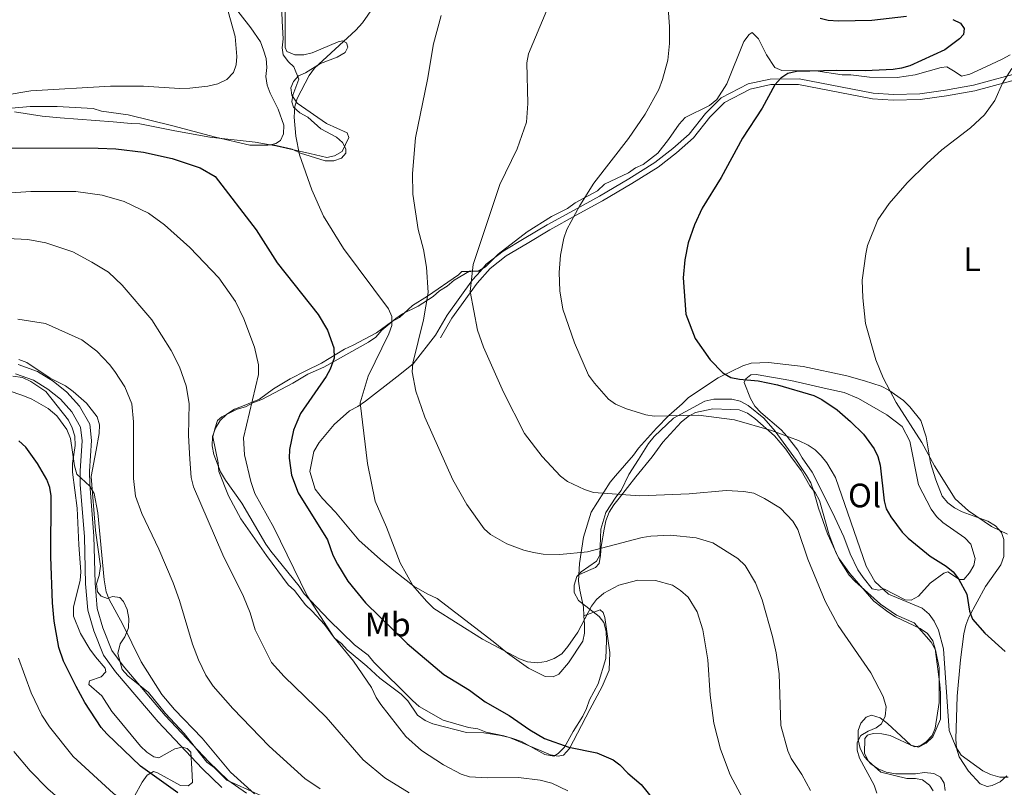
# Model space of a CAD drawing. Units: metres. Extents: x 587243 to 594148, y 4705846 to 4710562.
# Drawn here: x 589767 to 590059, y 4710180 to 4710408 of the extents above; entities that cross this region are included whole.
import ezdxf
from ezdxf.enums import TextEntityAlignment as Align

# ---------------------------------------------------------------- set-up
doc = ezdxf.new("R2010")
doc.units = ezdxf.units.M
doc.header["$MEASUREMENT"] = 0
doc.linetypes.add('DGN Style 3', pattern=[104.39072, 74.5648, -29.82592])
for name, color, linetype, lineweight in [('Nivel 21', 7, 'Continuous', 0), ('Nivel 35', 7, 'Continuous', 0), ('Nivel 36', 7, 'Continuous', 0), ('Nivel 37', 7, 'Continuous', 0), ('Nivel 4', 7, 'Continuous', 0), ('Nivel 5', 7, 'Continuous', 0), ('Nivel 57', 7, 'Continuous', 0)]:
    doc.layers.add(name, color=color, linetype=linetype, lineweight=lineweight)
doc.styles.add('Style-Arial Narrow', font='txt')

msp = doc.modelspace()

# ---------------------------------------------------------------- linework, layer by layer
at = {"layer": 'Nivel 21', "color": 7, "linetype": 'DGN Style 3', "lineweight": 0}
for points in [[(590064.75, 4710392.44, 371.63), (590049.45, 4710388.28, 372.69), (590041.13, 4710386.79, 373.02), (590033.51, 4710385.72, 373.62), (590025.68, 4710385.5, 374.07), (590019.71, 4710385.96, 374.55), (589997.74, 4710390.2, 376.73), (589989.16, 4710390.13, 377.16), (589982.68, 4710388.71, 377.21), (589974.64, 4710384.51, 377.43), (589970.04, 4710379.95, 377.43), (589965.22, 4710373.83, 377.77), (589960.38, 4710369.6, 378.09), (589955.01, 4710365.44, 378.47), (589947.33, 4710360.6, 379.04), (589938.66, 4710355.46, 380.08), (589930.96, 4710351.24, 380.77), (589923.1, 4710346.92, 381.89), (589916.36, 4710342.86, 383.09), (589910.09, 4710339.17, 384.88), (589905.1, 4710335.27, 385.75), (589903.34, 4710333.27, 386.14)], [(589903.34, 4710333.27, 386.14), (589901.06, 4710330.67, 386.65), (589893.51, 4710320.24, 388.38), (589890.1, 4710314.29, 388.89)], [(589826.81, 4710180.32, 422.12), (589820.9, 4710185.95, 422.41), (589807.88, 4710199.75, 422.28), (589795.31, 4710214.6, 422.35), (589791.75, 4710219.53, 422.46), (589788.89, 4710226.72, 422.44), (589787.1, 4710232.8, 422.39), (589786.41, 4710240.68, 421.98), (589786.1, 4710254.56, 421.67), (589784.85, 4710270.02, 421.34), (589784.77, 4710274.12, 421.16), (589785.39, 4710283, 420.71), (589784.93, 4710287.07, 420.52), (589782.36, 4710291.55, 420.15), (589778.95, 4710295.3, 419.83), (589775.2, 4710298.33, 419.57), (589770.95, 4710300.93, 419.51), (589765.64, 4710302.83, 419.36)]]:
    msp.add_polyline3d(points, dxfattribs=at)
at = {"layer": 'Nivel 21', "color": 7, "linetype": 'Continuous', "lineweight": 0}
for points in [[(590065.1, 4710390.8, 371.63), (590049.82, 4710386.65, 372.69), (590041.39, 4710385.14, 373.02), (590033.65, 4710384.05, 373.62), (590025.63, 4710383.83, 374.07), (590019.48, 4710384.3, 374.55), (589997.58, 4710388.53, 376.73), (589989.35, 4710388.47, 377.16), (589983.26, 4710387.13, 377.21), (589975.64, 4710383.15, 377.43), (589971.29, 4710378.84, 377.43), (589966.44, 4710372.68, 377.77), (589961.45, 4710368.31, 378.09), (589955.97, 4710364.07, 378.47), (589948.2, 4710359.17, 379.04), (589939.49, 4710354.01, 380.08), (589931.76, 4710349.78, 380.77), (589923.94, 4710345.47, 381.89), (589917.22, 4710341.42, 383.09), (589911.03, 4710337.79, 384.88), (589906.25, 4710334.05, 385.75), (589902.37, 4710329.63, 386.65), (589894.91, 4710319.33, 388.38), (589891.55, 4710313.46, 388.89)], [(589834.09, 4710178.63, 422.02), (589828.6, 4710182.5, 422.12), (589822.89, 4710187.94, 422.41), (589809.98, 4710201.63, 422.28), (589797.52, 4710216.33, 422.35), (589794.24, 4710220.89, 422.46), (589791.55, 4710227.63, 422.44), (589789.88, 4710233.32, 422.39), (589789.22, 4710240.83, 421.98), (589788.91, 4710254.71, 421.67), (589787.66, 4710270.16, 421.34), (589787.59, 4710274.05, 421.16), (589788.21, 4710283.06, 420.71), (589787.66, 4710287.96, 420.52), (589784.64, 4710293.22, 420.15), (589780.89, 4710297.35, 419.83), (589776.83, 4710300.63, 419.57), (589772.17, 4710303.49, 419.51), (589766.41, 4710305.54, 419.36)]]:
    msp.add_polyline3d(points, dxfattribs=at)
at = {"layer": 'Nivel 35', "color": 92, "linetype": 'DGN Style 3', "lineweight": 0}
for points in [[(589765.32, 4710380.44, 406.61), (589773.58, 4710379.11, 407.54), (589778.87, 4710378.59, 408.28), (589794.55, 4710377.41, 408.36), (589799.92, 4710377, 408.08), (589802.46, 4710376.87, 407.57), (589812.88, 4710374.8, 406.77), (589823.21, 4710372.95, 406.75), (589836.69, 4710371.39, 406.77), (589842.81, 4710370.37, 406.64), (589852.87, 4710368.12, 404.28), (589857.92, 4710366.89, 403.95), (589860.16, 4710367.38, 403.95), (589862.39, 4710368.69, 403.92), (589864.36, 4710372.82, 403.45), (589863.85, 4710374.15, 403.36), (589857.82, 4710376.91, 403.18), (589849.08, 4710383.01, 403.18), (589847.51, 4710385.31, 402.94), (589847.26, 4710387.49, 402.76), (589847.96, 4710389.37, 402.67), (589849.53, 4710391.1, 402.47), (589851.54, 4710391.99, 402.39), (589856.02, 4710394.77, 402.33), (589860.92, 4710396.62, 402.33), (589863.27, 4710398.03, 402.33), (589864.06, 4710399.57, 402.33), (589863.73, 4710400.83, 402.33), (589862.56, 4710401.42, 402.33), (589861.19, 4710401.13, 402.34), (589853.54, 4710397.87, 402.34), (589851.09, 4710397.28, 402.34), (589848.36, 4710397.3, 402.36), (589845.99, 4710398.3, 402.59), (589845.49, 4710399.48, 402.92), (589845.55, 4710412.39, 404.77)], [(590060.23, 4710397.31, 378.26), (590057.92, 4710395.98, 378.85), (590053.02, 4710393.72, 379.59), (590048.28, 4710391.59, 379.59), (590045.83, 4710390.96, 379.59), (590043.95, 4710392.28, 381.16), (590041.48, 4710393.69, 381.19), (590039.86, 4710393.58, 381.19), (590032.13, 4710391.35, 381.19), (590026.79, 4710390.62, 381.19), (590018.56, 4710390.67, 381.2), (590013.12, 4710391.38, 382.25), (590010.49, 4710391.4, 382.66), (590002.72, 4710392.55, 383.32), (589992.61, 4710392.61, 383.37), (589990.57, 4710393.55, 383.37), (589988.13, 4710397.29, 383.37), (589985.69, 4710402.07, 383.37), (589983.9, 4710403.88, 383.37), (589983, 4710403.29, 383.34), (589981.42, 4710401.25, 383.32), (589976.32, 4710388.72, 383.26), (589973.42, 4710384.07, 383.27), (589971.21, 4710382.32, 383.27), (589964.01, 4710378.7, 383.27), (589962.26, 4710376.79, 383.27), (589959.08, 4710372.26, 383.32), (589955.95, 4710368.19, 383.98), (589951.61, 4710364.85, 384.35), (589949.32, 4710363.79, 384.35), (589947.18, 4710362.36, 384.56), (589940.07, 4710359.03, 385.39), (589938.02, 4710357.06, 385.72), (589931.4, 4710353.42, 387.06), (589929.19, 4710351.77, 387.57), (589924.4, 4710349.37, 388.13), (589917.18, 4710344.91, 389.19), (589908.65, 4710338.23, 391.05), (589904.84, 4710334.47, 392.2), (589902.65, 4710333.24, 392.74), (589900.5, 4710333.11, 393.11), (589897.9, 4710333.17, 394.22), (589896.85, 4710332.19, 394.78), (589887.68, 4710325.78, 396.58), (589883.29, 4710323.02, 397.63), (589879.38, 4710319.54, 398.69), (589877.07, 4710318.23, 399.14), (589872.6, 4710315.01, 400.63), (589865.71, 4710311.29, 402.41), (589863.14, 4710310.16, 403.42)], [(589863.14, 4710310.16, 403.42), (589856.28, 4710305.95, 406.24), (589851.7, 4710303.68, 406.62), (589847.02, 4710301.3, 408.23), (589842.11, 4710298.41, 408.69), (589837.9, 4710295.33, 409.69), (589832.9, 4710293.23, 411.22), (589830.49, 4710292.39, 412.41), (589828.28, 4710290.84, 413.12), (589826.32, 4710288.99, 413.44), (589824.87, 4710286.71, 413.68), (589824.03, 4710284.31, 413.68), (589823.89, 4710281.55, 413.69), (589824.38, 4710278.98, 413.71), (589826.41, 4710273.82, 413.71), (589827.82, 4710271.33, 413.71), (589832.66, 4710264.51, 413.71), (589839.8, 4710252.34, 413.71), (589841.31, 4710250.27, 413.71), (589849.64, 4710239.92, 413.69), (589851.13, 4710237.63, 413.48), (589858.52, 4710229.91, 412.35), (589866.09, 4710222.59, 412.19), (589870.16, 4710219.48, 412.19), (589871.8, 4710217.43, 412.2), (589883.24, 4710206.13, 412.22), (589885.23, 4710204.36, 412.22), (589892.34, 4710200.27, 412.22), (589899.86, 4710198.06, 411.71), (589902.62, 4710197.66, 411.59), (589905.06, 4710196.69, 411.56), (589910.3, 4710195.59, 411.56), (589912.92, 4710194.79, 411.37), (589915.5, 4710193.92, 410.84), (589922.45, 4710190.09, 409.98), (589925.09, 4710189.63, 409.65), (589926.42, 4710190.36, 409.24), (589928.23, 4710192.22, 408.58), (589930.88, 4710196.91, 407.51), (589933.66, 4710201.42, 407.39), (589934.75, 4710203.72, 406.82), (589935.71, 4710206.33, 406.58), (589938.28, 4710211.01, 406.27), (589940.51, 4710218.49, 405.09), (589940.74, 4710223.87, 403.77), (589940.6, 4710226.5, 403.15), (589939.94, 4710229.21, 402.47), (589938.56, 4710230.94, 401.85), (589932.4, 4710235.67, 400.05), (589931.12, 4710238.1, 399.25), (589931.13, 4710240.28, 398.85), (589931.88, 4710242.82, 398.21), (589933.22, 4710244.22, 397.83), (589937.78, 4710247.37, 396.9), (589938.76, 4710249.13, 396.64), (589939.02, 4710256.78, 395.95), (589940.5, 4710261.72, 395.79), (589943.45, 4710266.31, 394.72), (589945.06, 4710268.29, 394.28), (589947.36, 4710273, 393.66), (589950.17, 4710277.49, 393.26), (589953.1, 4710282.18, 392.23), (589954.82, 4710284.31, 391.56), (589960.52, 4710289.69, 390.31), (589969.81, 4710294.7, 389.32), (589972.54, 4710295.37, 388.54), (589975.1, 4710295.35, 388.18), (589977.85, 4710295.33, 387.98), (589980.29, 4710294.74, 388.06), (589982.64, 4710293.44, 388.16), (589987.27, 4710289.69, 388.69), (589990.71, 4710285.8, 388.91), (589996.99, 4710277.2, 389.44), (589999.91, 4710272.76, 389.43), (590001.18, 4710270.53, 389.43), (590002.12, 4710268, 389.43), (590003.49, 4710263.02, 389.43), (590006.17, 4710255.43, 389.43), (590009.45, 4710248.3, 389.44), (590012.79, 4710243.71, 389.44), (590019.89, 4710235.55, 389.44), (590024.04, 4710232.3, 389.43), (590026.3, 4710230.88, 389.28), (590033.61, 4710227.45, 388.87), (590035.8, 4710225.88, 388.53), (590037.33, 4710223.78, 388.45), (590038.08, 4710221.37, 388.43), (590039.39, 4710210.85, 386.41), (590039.64, 4710208.3, 386.31), (590039.6, 4710200.55, 386.41), (590037.38, 4710195.35, 386.51), (590035.38, 4710193.48, 386.9), (590033.07, 4710192.23, 387.09), (590030.82, 4710192.84, 387.48), (590028.02, 4710195.53, 388.35), (590023.97, 4710199.31, 388.44), (590021.79, 4710200.92, 388.44), (590019.23, 4710201.76, 388.44), (590017.61, 4710201.13, 388.44), (590016.07, 4710199.42, 388.35), (590015.23, 4710197.17, 388.35)], [(589840.47, 4710176.96, 427.29), (589828.23, 4710182.49, 427.29), (589824.48, 4710186.24, 427.29), (589822.33, 4710187.83, 427.29), (589815.63, 4710196.33, 427.21), (589810.06, 4710202.25, 426.47), (589805.02, 4710208.43, 426.46), (589798.9, 4710213.4, 426.46), (589797.25, 4710215.23, 426.46), (589795.98, 4710220.03, 426.46), (589796.64, 4710222.85, 426.46), (589798.05, 4710224.94, 426.46), (589799.17, 4710227.58, 426.46), (589799.25, 4710230.39, 426.46), (589798.74, 4710232.99, 426.46), (589797.68, 4710235.37, 426.46), (589796.56, 4710236.55, 426.46), (589794.4, 4710236.91, 426.46), (589792.91, 4710236.29, 426.46), (589791.02, 4710236.95, 426.46), (589789.92, 4710238.26, 426.46), (589789.62, 4710240.62, 426.46), (589790.45, 4710243.08, 426.46), (589790.79, 4710245.91, 426.46), (589789.31, 4710256.47, 426.41), (589788.09, 4710272.43, 424.6), (589789.52, 4710280.19, 423.8), (589790.41, 4710285.16, 423.8), (589790.5, 4710287.68, 423.8), (589789.86, 4710290.07, 423.8), (589786.68, 4710294.15, 423.8), (589782.71, 4710297.61, 423.8), (589780.48, 4710299.28, 423.8), (589775.92, 4710301.59, 423.8), (589768.98, 4710306.16, 423.8), (589766.62, 4710307.08, 423.8)], [(589764.88, 4710302.16, 425.16), (589767.7, 4710301.7, 424.8), (589770.24, 4710300.59, 424.45), (589774.67, 4710297.63, 424.35), (589781.33, 4710289.12, 424.34), (589782.42, 4710286.83, 424.29), (589783.19, 4710284.4, 424.66), (589783.29, 4710281.61, 425.35), (589782.52, 4710276.25, 426.37), (589782.52, 4710273.7, 426.81), (589783.92, 4710263.08, 428.89), (589784.41, 4710252.23, 430.22), (589785.04, 4710244.2, 430.27), (589784.77, 4710241.59, 430.27), (589782.8, 4710233.85, 430.27), (589782.82, 4710231.03, 430.25), (589784.87, 4710225.97, 430.24), (589787.65, 4710221.24, 430.2), (589789.4, 4710219.01, 430.22), (589792.26, 4710215.62, 430.91), (589792.44, 4710214.56, 431.31), (589791, 4710213.13, 431.81), (589787.55, 4710211.93, 432.83), (589787.34, 4710210.78, 433.38), (589791.25, 4710207.49, 434.47), (589794.17, 4710202.85, 435.62), (589795.78, 4710200.93, 435.93), (589802.7, 4710192.6, 435.99), (589804.55, 4710190.76, 435.78), (589806.63, 4710189.41, 435.22), (589808.09, 4710189.08, 434.72), (589812.87, 4710191.73, 433.33), (589814.98, 4710192.22, 433.23), (589816.54, 4710191.91, 433.23), (589817.61, 4710190.81, 433.25), (589817.84, 4710185.81, 433.23), (589818.04, 4710181.81, 433.89), (589816.83, 4710180.79, 434.28), (589814.57, 4710180.87, 434.95), (589807.72, 4710184.69, 437.1), (589806.58, 4710185.1, 437.54), (589804.69, 4710184.01, 438.84), (589803.14, 4710181.94, 440.14), (589800.9, 4710177.72, 440.62)], [(590015.23, 4710197.17, 388.35), (590015.24, 4710194.46, 388.35), (590015.88, 4710191.9, 388.35), (590017.13, 4710189.43, 388.06), (590019.08, 4710187.2, 387.57), (590021.18, 4710185.82, 387.28), (590023.51, 4710184.82, 387.19), (590026.37, 4710184.37, 386.9), (590032.18, 4710184.41, 386.99), (590034.89, 4710184.73, 387.38), (590037.68, 4710184.44, 387.96), (590039.62, 4710183.36, 388.15), (590040.71, 4710181.59, 388.15), (590041.04, 4710179.42, 388.25)]]:
    msp.add_polyline3d(points, dxfattribs=at)
at = {"layer": 'Nivel 36', "color": 92, "linetype": 'Continuous', "lineweight": 0}
for points in [[(589827.29, 4710415.73, 394.63), (589835.34, 4710405.31, 395.71), (589838.18, 4710401.1, 396.06), (589839.14, 4710398.63, 396.14), (589839.87, 4710396.18, 396.38), (589840.09, 4710393.5, 396.35), (589839.84, 4710390.89, 396.35), (589840.16, 4710388.33, 396.35), (589841.13, 4710385.94, 396.14), (589843.42, 4710381.25, 396.28), (589845.14, 4710376.44, 396.49), (589845.08, 4710373.85, 396.69), (589844.15, 4710371.89, 397.02), (589842.74, 4710371, 397.13), (589841.61, 4710370.77, 397.13)], [(589841.61, 4710370.77, 397.13), (589847.63, 4710369.35, 396.45), (589850.07, 4710368.13, 396.39), (589857.37, 4710365.93, 395.7), (589859.93, 4710365.91, 395.67), (589862.26, 4710366.74, 395.36), (589863.51, 4710368.17, 395.28), (589863.48, 4710369.43, 395.27), (589862.51, 4710371.34, 395.24), (589860.76, 4710372.9, 395.4), (589856.06, 4710375.41, 395.72), (589852.22, 4710378.8, 395.92), (589849.9, 4710380.16, 395.94), (589847.97, 4710381.81, 396.18), (589847.48, 4710383.42, 396.21), (589847.77, 4710385.38, 396.21), (589849.58, 4710390.1, 396.23), (589848.14, 4710393.69, 396.42), (589846.49, 4710395.18, 396.55), (589844.98, 4710397.28, 396.92), (589844.61, 4710399.34, 397.22), (589844.91, 4710401.99, 397.77), (589844.66, 4710407.23, 399.35), (589844.49, 4710412.59, 400.27)], [(589841.61, 4710370.77, 397.13), (589840.35, 4710370.51, 397.12), (589835.1, 4710370.55, 397.28), (589824.88, 4710372.87, 398.32), (589812.3, 4710376.22, 398.66), (589799.08, 4710379.52, 398.4), (589791.11, 4710380.65, 398.13), (589788.71, 4710381.41, 398.16), (589777.98, 4710382.02, 397.95), (589770.02, 4710381.97, 397.31), (589759.92, 4710381.07, 397.2)], [(589934.03, 4710231.18, 394.88), (589938.81, 4710232.89, 395.59), (589939.71, 4710232.15, 395.8), (589940.2, 4710230.62, 396.07), (589941.7, 4710220.35, 397.42), (589941.49, 4710215.11, 398.04), (589939.39, 4710210.27, 398.89), (589935.78, 4710203.4, 400.12), (589932.1, 4710196.41, 400.75), (589929.72, 4710191.84, 401.98), (589927.99, 4710189.9, 402.61), (589926.4, 4710189.57, 402.96), (589924.12, 4710190.03, 403.4), (589911.97, 4710195.13, 404.1), (589909.37, 4710195.77, 404.2), (589904.37, 4710196.52, 403.97), (589899.2, 4710196.63, 403.89), (589889.3, 4710199.14, 404.68), (589886.98, 4710200.13, 404.9), (589884.75, 4710201.75, 404.93), (589881.91, 4710206.01, 405.13), (589879.92, 4710207.93, 405.45), (589873.53, 4710212.7, 405.88), (589869.73, 4710216.29, 406.04), (589863.89, 4710221.07, 406.09), (589862.2, 4710222.92, 406.14), (589860.14, 4710224.52, 406.6), (589857.18, 4710228.62, 406.68), (589853.56, 4710232.55, 406.71), (589851.57, 4710234.37, 406.95), (589848.27, 4710238.64, 407.34), (589846.38, 4710240.31, 407.29), (589840.04, 4710249.04, 408.08), (589832.45, 4710259.85, 408.59), (589828.79, 4710266.7, 409.4), (589825.9, 4710273.89, 409.76), (589825.68, 4710276.44, 409.84), (589824.12, 4710284.18, 409.89), (589824.66, 4710286.56, 409.77), (589825.46, 4710288.98, 409.16), (589826.78, 4710290.06, 409.15), (589831.33, 4710292.41, 407.48), (589833.76, 4710293.02, 406.5), (589836.13, 4710294.31, 405.69), (589838.58, 4710295.23, 405.08), (589847.82, 4710300.05, 403.09), (589852.25, 4710302.7, 402.35), (589856.97, 4710304.76, 401.09), (589870.26, 4710312.23, 397.9), (589872.35, 4710313.7, 397.35), (589874.16, 4710315.73, 396.73), (589878.27, 4710319.17, 395.2), (589880.32, 4710320.62, 394.24), (589884.93, 4710322.86, 392.56), (589889.33, 4710325.68, 390.73), (589891.24, 4710327.41, 389.88), (589893.52, 4710328.78, 389.16), (589895.59, 4710330.55, 388.46), (589900.16, 4710333.18, 386.61), (589901.88, 4710333.21, 386.07), (589903.34, 4710333.27, 386.14)], [(589890.1, 4710314.29, 388.89), (589883.4, 4710305.79, 391.71), (589878.57, 4710301.98, 392.58), (589869.33, 4710294.72, 395.4), (589867.08, 4710293.13, 395.98), (589864.54, 4710291.89, 396.25), (589860.07, 4710287.87, 397.29), (589855.59, 4710282.52, 398.16), (589853.99, 4710279.81, 398.46), (589852.83, 4710273.87, 398.7), (589854.4, 4710268.63, 398.96), (589856.63, 4710265.93, 398.92), (589860.43, 4710261.9, 398.09), (589867.37, 4710253.52, 397.53), (589873.77, 4710247.81, 396.47), (589878.24, 4710244.22, 396.1), (589883.68, 4710239.9, 395.9), (589887.55, 4710237.65, 395.85), (589890.55, 4710236.33, 395.83), (589907.18, 4710223.57, 396.23), (589911.4, 4710220.09, 397.08), (589917.59, 4710215.63, 397.61), (589922.54, 4710213.23, 397.6), (589924.87, 4710213.14, 397.52), (589926.61, 4710213.93, 397.42), (589929.44, 4710217.26, 397.13), (589933.67, 4710223.68, 395.98), (589934.16, 4710226.05, 395.83), (589934.2, 4710228.57, 395.38), (589934.03, 4710231.18, 394.88)], [(589932.54, 4710243.33, 392.14), (589932.68, 4710246.67, 391.34), (589933.85, 4710254.44, 389.9), (589936.18, 4710261.83, 387.82), (589941.81, 4710270.7, 385.48), (589943.4, 4710272.65, 384.58), (589948.69, 4710278.69, 383.07), (589950.14, 4710280.82, 382.46), (589955.51, 4710286.76, 380.49), (589959.18, 4710290.51, 379.48), (589963.13, 4710293.95, 379.21), (589965, 4710295.84, 378.73), (589973.81, 4710301.65, 376.82), (589981.09, 4710305.2, 375.83), (589983.52, 4710305.98, 375.48), (589988.71, 4710306.23, 374.77), (589998.94, 4710304.95, 374.11), (590011.92, 4710302.22, 372.72), (590017.1, 4710300.71, 372.58), (590022.02, 4710299.18, 371.79), (590024.36, 4710297.96, 371.5), (590028.63, 4710294.93, 371.39), (590030.54, 4710293.09, 371.47), (590033.82, 4710289.01, 371.52), (590035.41, 4710284.17, 371.55), (590036.67, 4710276.45, 372), (590038.24, 4710271.39, 372.34), (590040.13, 4710266.57, 372.48), (590041.76, 4710264.63, 372.4), (590043.8, 4710263.1, 372.26), (590046.06, 4710261.96, 372.27), (590053.61, 4710259.19, 372.29), (590055.89, 4710257.78, 372.32), (590057.66, 4710255.84, 372.45), (590058.39, 4710253.79, 372.67), (590058.42, 4710248.73, 373.22), (590057.48, 4710246.31, 373.54), (590053.01, 4710239.84, 374.71), (590048.03, 4710230.8, 376.94), (590047.11, 4710228.36, 377.26), (590046.58, 4710225.84, 377.34), (590045.55, 4710218.13, 378.14), (590044.58, 4710207.42, 380.17), (590044.2, 4710194.64, 380.96), (590044.36, 4710191.95, 381.2), (590045.21, 4710189.38, 381.66), (590047.97, 4710185.18, 381.98), (590051.41, 4710181.39, 382.05), (590053.45, 4710180.58, 382.19), (590054.98, 4710180.93, 382.19), (590057.27, 4710182.02, 382.06), (590059.26, 4710183.77, 381.92)], [(590006.03, 4710298.42, 376.52), (590011.09, 4710297.27, 375.79), (590015.37, 4710295.54, 375.69), (590023.73, 4710290.72, 374.38), (590028.3, 4710287.23, 373.94), (590030.52, 4710282.91, 373.72), (590033.12, 4710269.93, 374.62), (590036.84, 4710262.79, 374.78), (590038.45, 4710260.62, 374.76), (590040.31, 4710258.84, 374.76), (590046.81, 4710254.26, 375.1), (590048.58, 4710252.4, 375.11), (590049.9, 4710248.13, 375.92), (590049.48, 4710246.11, 376.25), (590048.23, 4710243.87, 376.72), (590046.55, 4710241.9, 377.28), (590045.29, 4710241.88, 377.68), (590041.78, 4710244.15, 378.1), (590040.66, 4710243.84, 378.11), (590036.59, 4710240.87, 379.31), (590033.14, 4710237.03, 380.64), (590030.99, 4710235.82, 381.38), (590029.21, 4710235.89, 381.52), (590022.8, 4710239.16, 381.67), (590021.41, 4710238.78, 381.77), (590019.41, 4710239.2, 381.89), (590016.71, 4710242.52, 382.26), (590015.16, 4710244.79, 382.33), (590012.86, 4710249.53, 382.39), (590010.99, 4710254.58, 382.49), (590007.65, 4710261.77, 383.02), (590001.61, 4710273.69, 383.1), (589998.67, 4710277.93, 382.9), (589997.42, 4710280.24, 382.46), (589994.2, 4710284.25, 381.36), (589992.43, 4710286.29, 380.77), (589986.37, 4710291.39, 379.92), (589984.66, 4710293.27, 379.46), (589983.31, 4710295.56, 378.9), (589981.48, 4710300.26, 377.55), (589981.98, 4710301.39, 377.02), (589983.5, 4710302.51, 376.64), (589985.08, 4710302.58, 376.59), (589995.34, 4710300.81, 376.56), (590006.03, 4710298.42, 376.52)], [(590035.4, 4710193.87, 382.98), (590037.13, 4710195.68, 382.74), (590038.05, 4710197.86, 382.3), (590039.24, 4710205.45, 382.21), (590039.24, 4710215.81, 382.59), (590038.19, 4710221.12, 382.77), (590036.9, 4710223.37, 382.9), (590031.83, 4710229.07, 383.14), (590026.63, 4710231.35, 383.07), (590021.84, 4710234.61, 383.07), (590014.29, 4710241.38, 383.24), (590012.6, 4710243.24, 383.38), (590009.68, 4710247.72, 383.36), (590008.5, 4710250.17, 383.36), (590006.66, 4710255.15, 383.57), (590003.76, 4710265.27, 384.13), (590002.55, 4710267.64, 384.16), (590000.92, 4710269.67, 384.18), (589998.32, 4710274.16, 384.18), (589995.33, 4710278.32, 383.84), (589993.86, 4710280.52, 383.19), (589990.46, 4710284.47, 382.22), (589984.62, 4710289.57, 381.34), (589982.44, 4710291.13, 381.02), (589980.02, 4710292.12, 381.1), (589977.4, 4710292.28, 381.12), (589972.23, 4710292.49, 381.97), (589967.1, 4710291.42, 382.13), (589964.85, 4710290.23, 382.27), (589962.87, 4710288.54, 382.58), (589957.42, 4710282.56, 383.51), (589954.19, 4710278.25, 384.05), (589949.35, 4710272.33, 385.27), (589944.48, 4710266.03, 387.05), (589942.87, 4710264.08, 388.08), (589941.47, 4710261.82, 389.47), (589940.55, 4710259.31, 390.01), (589940, 4710256.8, 390.19), (589939.1, 4710251.7, 391.34), (589938.97, 4710249.1, 391.66), (589938.51, 4710246.63, 391.39), (589937.42, 4710245.52, 391.46), (589935.36, 4710244.61, 391.47), (589932.54, 4710243.33, 392.14)], [(589934.03, 4710231.18, 394.88), (589933.87, 4710233.76, 394.39), (589932.76, 4710238.76, 393.46), (589932.45, 4710241.4, 392.59), (589932.54, 4710243.33, 392.14)], [(590037.45, 4710179.37, 383.78), (590036.4, 4710181.06, 383.81), (590034.35, 4710182.58, 383.86), (590032.25, 4710182.95, 384.05), (590029.68, 4710182.97, 384.18), (590021.92, 4710184.82, 384.45), (590018.35, 4710188.13, 384.8), (590017.17, 4710190.36, 384.95), (590017.21, 4710194.87, 384.95), (590018.06, 4710195.8, 384.95), (590019.71, 4710196.31, 384.76), (590022.21, 4710196.26, 384.52), (590024.77, 4710195.68, 384.32), (590031.92, 4710192.41, 383.6), (590033.63, 4710192.66, 383.27), (590035.4, 4710193.87, 382.98)]]:
    msp.add_polyline3d(points, dxfattribs=at)
at = {"layer": 'Nivel 4', "color": 30, "linetype": 'Continuous', "lineweight": 30, "flags": 128}
for points, elevation in [([(590043.28, 4710407.73), (590045.54, 4710406.68), (590046.68, 4710405.05), (590046.44, 4710403.32), (590045.24, 4710402.02), (590040.89, 4710398.8), (590030.53, 4710394.05), (590028.13, 4710393.34), (590025.59, 4710392.91), (590017.28, 4710392.57), (590008.97, 4710392.69), (589997, 4710392.36), (589994.44, 4710391.78), (589992.36, 4710390.4), (589990.54, 4710388.45), (589986.82, 4710381.51), (589980.94, 4710372.66), (589974.64, 4710361), (589969.09, 4710351.85), (589966.77, 4710346.95), (589964.87, 4710341.62), (589963.87, 4710336.55), (589963.43, 4710331.24), (589964.25, 4710320.54), (589966.92, 4710313.31), (589971.39, 4710306.99), (589975.19, 4710303.15), (589977.58, 4710301.76), (589980.09, 4710301.25), (589985.64, 4710300.78), (589991.35, 4710299.56), (590002.13, 4710296.41), (590004.45, 4710295.25), (590009.07, 4710292.19), (590012.99, 4710288.75), (590016.78, 4710284.95), (590020.01, 4710280.62), (590021.1, 4710278.37), (590021.78, 4710275.76), (590022.99, 4710265.24), (590023.57, 4710262.81), (590024.88, 4710260.43), (590028.26, 4710255.97), (590030.07, 4710254.12), (590036.61, 4710248.82), (590041.33, 4710245.87), (590043.36, 4710244.23), (590044.93, 4710242.1), (590047.46, 4710237.6), (590048.22, 4710232.53), (590049.09, 4710230.18), (590052.81, 4710225.98), (590058.82, 4710220.58)], 375), ([(590003.95, 4710408.15), (590006.38, 4710407.56), (590009.45, 4710407.33), (590019.32, 4710407.53), (590029.61, 4710408.74)], 375), ([(589756.74, 4710369.72), (589790.14, 4710369.7), (589795.41, 4710369.45), (589803.54, 4710368.44), (589812.06, 4710366.56), (589820.37, 4710363.81), (589824.82, 4710361.29), (589836.93, 4710345.51), (589843.13, 4710335.67), (589855.29, 4710320.43), (589858.05, 4710315.76), (589859.91, 4710310.51), (589860.07, 4710307.51), (589858.82, 4710304.22), (589857.64, 4710302.01), (589850.11, 4710291.03), (589848.99, 4710288.56), (589848.04, 4710286.1), (589846.77, 4710280.44), (589846.69, 4710277.86), (589847.37, 4710272.77), (589849.42, 4710267.59), (589858.07, 4710253.69), (589859.69, 4710249.09), (589861.01, 4710246.49), (589864.14, 4710241.43), (589869.31, 4710235.04), (589881.64, 4710222.94), (589892.56, 4710213.83), (589900.16, 4710209.11), (589904.76, 4710205.72), (589911.86, 4710201.67), (589918.02, 4710197.37), (589922.34, 4710194.86), (589929.53, 4710192.29), (589937.85, 4710190.62), (589942.66, 4710188.48), (589944.7, 4710187.03), (589947.02, 4710184.58), (589950.99, 4710181.17), (589954.29, 4710177.08)], 400), ([(589813.71, 4710178.74), (589802.73, 4710186.62), (589792.67, 4710196.21), (589791.04, 4710198.11), (589786.21, 4710205.53), (589783.6, 4710210.21), (589779.9, 4710217.76), (589778.53, 4710221.79), (589777.1, 4710229.62), (589776.59, 4710234.98), (589776.13, 4710248.63), (589776.21, 4710266.72), (589775.84, 4710269.2), (589774.93, 4710271.53), (589772.18, 4710276.23), (589768.7, 4710281.15), (589766.67, 4710283)], 425)]:
    msp.add_lwpolyline(points, dxfattribs=dict(at, elevation=elevation))
at = {"layer": 'Nivel 5', "color": 30, "linetype": 'Continuous', "lineweight": 0, "flags": 128}
for points, elevation in [([(589876.31, 4710418.25), (589868.48, 4710406.76), (589866.5, 4710404.56), (589854.24, 4710393.39), (589852.66, 4710391.22), (589849.07, 4710384.36), (589848.36, 4710381.96), (589848.2, 4710378.83), (589848.72, 4710373.21), (589849.74, 4710367.71), (589853.41, 4710357.27), (589856.85, 4710349.56), (589862.83, 4710339.96), (589876.18, 4710322.11), (589877.09, 4710319.78), (589877.1, 4710317.12), (589876.21, 4710314.65), (589870.13, 4710302.14), (589867.75, 4710294.28), (589869.92, 4710276.23), (589872.21, 4710265.11), (589875.53, 4710257.42), (589879.56, 4710246.87), (589883.34, 4710240.15), (589887.36, 4710235.53), (589889.54, 4710233.33), (589903.98, 4710224.23), (589914.98, 4710218.42), (589917.33, 4710217.58), (589920.25, 4710217.29), (589922.88, 4710217.61), (589925.24, 4710218.48), (589927.45, 4710219.95), (589929.3, 4710222.03), (589932.25, 4710226.29), (589936.28, 4710233.98), (589937.73, 4710236.02), (589939.94, 4710237.83), (589944.38, 4710240.29), (589949.96, 4710241.72), (589955.25, 4710241.6), (589960.28, 4710240.25)], 395), ([(589762.56, 4710385.35), (589770.18, 4710386.67), (589793.83, 4710388), (589803.61, 4710388), (589814.25, 4710387.28), (589817.28, 4710387.44), (589822.64, 4710388.01), (589825.59, 4710388.67), (589828.22, 4710390), (589830.21, 4710392.04), (589831.03, 4710394.32), (589831.22, 4710396.81), (589830.7, 4710402.71), (589828.63, 4710410.17)], 395), ([(590001.15, 4710179.46), (589998.6, 4710184.13), (589995.45, 4710188.89), (589994.4, 4710191.17), (589992.37, 4710198.68), (589991.86, 4710213.96), (589990.98, 4710220.19), (589989.9, 4710225.08), (589986.86, 4710235.91), (589984.8, 4710240.98), (589981.79, 4710246.04), (589979.61, 4710248.12), (589972.2, 4710252.75), (589967.25, 4710254.22), (589959.64, 4710255.02), (589953.88, 4710254.75), (589951.26, 4710254.31), (589935.06, 4710250.15), (589926.93, 4710249.3), (589921.92, 4710249.45), (589919.08, 4710249.92), (589916.22, 4710250.56), (589911.19, 4710252.44), (589906.36, 4710255.21), (589904.44, 4710256.91), (589899.36, 4710264.14), (589895.18, 4710271.47), (589886.93, 4710289.97), (589884.25, 4710297.65), (589883.19, 4710303.39), (589883.31, 4710305.98), (589886.5, 4710318.81), (589887.9, 4710326.94), (589887.35, 4710334.45), (589886.47, 4710339.69), (589884.95, 4710345.55), (589883.31, 4710356.03), (589883.28, 4710362.17), (589884.15, 4710372.72), (589887.73, 4710389.98), (589889.47, 4710400.56), (589891.72, 4710408.94)], 390), ([(589923.01, 4710410.49), (589917.56, 4710397.57), (589917.13, 4710394.93), (589917.42, 4710382.9), (589917.06, 4710377.38), (589914.25, 4710369.41), (589909.12, 4710358.88), (589901.18, 4710335.24), (589900.35, 4710327.21), (589902.46, 4710315.79), (589904.32, 4710310.68), (589910.19, 4710297.42), (589916.44, 4710285.19), (589921.65, 4710278.35), (589927.13, 4710272.52), (589929.15, 4710270.93), (589934.19, 4710268.6), (589936.81, 4710267.73), (589950.59, 4710266.68), (589965.16, 4710267.27), (589976.17, 4710268.29), (589981.42, 4710268), (589984.39, 4710267.44), (589987.51, 4710265.94), (589992.22, 4710263.05), (589995.87, 4710259.17), (589997.41, 4710256.77), (590000.36, 4710247.96), (590005.43, 4710235.55), (590009.34, 4710228.33), (590018.99, 4710214.33), (590022.65, 4710207.23), (590023.51, 4710204.17), (590023.2, 4710201.4), (590022.14, 4710199.13), (590020.53, 4710197.95), (590018.17, 4710197.01), (590016.06, 4710195.69), (590014.99, 4710193.68), (590014.92, 4710191.42), (590015.67, 4710189.03), (590019.94, 4710181.01), (590020.81, 4710178.67)], 385), ([(589959.01, 4710411.07), (589959.39, 4710405.69), (589959.39, 4710400.67), (589958.89, 4710395.68), (589957.27, 4710389.97), (589956.22, 4710387.06), (589952.14, 4710379.69), (589947.18, 4710372.55), (589936.98, 4710359.26), (589932.77, 4710352.67), (589928.92, 4710345.52), (589928.11, 4710343), (589927.13, 4710338.01), (589926.73, 4710332.82), (589926.86, 4710327.42), (589927.75, 4710321.93), (589931.26, 4710311.99), (589935.42, 4710302.43), (589937.12, 4710300.06), (589941.32, 4710295.32), (589943.36, 4710293.88), (589946.66, 4710292.44), (589952.34, 4710290.7), (589954.8, 4710290.26), (589968, 4710290.62), (589978.57, 4710289.22), (589989.55, 4710286.08), (589997.59, 4710283.13), (590000.44, 4710281.74), (590002.48, 4710280.29), (590004.3, 4710278.58), (590005.96, 4710276.44), (590008.5, 4710272.13), (590017.63, 4710245.82), (590020.22, 4710241.28), (590024.22, 4710237.59), (590034.23, 4710233.45), (590036.28, 4710231.62), (590037.74, 4710229.59), (590039.03, 4710226.92), (590040.51, 4710221.35), (590042.21, 4710197.22), (590044.16, 4710192.33), (590045.8, 4710189.85), (590052.18, 4710185.26), (590054.42, 4710184.16), (590057.19, 4710183.35), (590059.69, 4710183.36)], 380), ([(590060.78, 4710393.25), (590058.04, 4710388.87), (590055.76, 4710383.73), (590052.68, 4710379.55), (590048.54, 4710375.63), (590040.05, 4710369.14), (590035.54, 4710365.11), (590029.74, 4710359.39), (590024.39, 4710353.26), (590021.12, 4710348.47), (590018.06, 4710340.82), (590017.48, 4710338.39), (590016.46, 4710330.61), (590016.59, 4710325.34), (590017.45, 4710317.7), (590020.48, 4710307.02), (590022.66, 4710301.62), (590026.53, 4710294.31), (590034.09, 4710282.52), (590037.89, 4710275.61), (590043.94, 4710265.77), (590047.97, 4710262.23), (590054.77, 4710257.61), (590059.49, 4710255.37)], 370), ([(589752.42, 4710355.66), (589770.23, 4710356.85), (589783.51, 4710356.8), (589791.31, 4710355.74), (589797.88, 4710353.9), (589805.1, 4710350.44), (589809.83, 4710346.93), (589817.28, 4710340.26), (589825.92, 4710331.28), (589830.83, 4710324.23)], 405), ([(589759.1, 4710343.08), (589769.27, 4710342.58), (589774.61, 4710341.63), (589782.68, 4710338.91), (589788.23, 4710335.91), (589793.2, 4710332.9), (589797.3, 4710329.11), (589806.08, 4710318.8), (589811.77, 4710309.73), (589814.19, 4710304.93), (589816.22, 4710299.25), (589817.1, 4710294.02), (589816.95, 4710284.6), (589817.25, 4710277.59), (589817.73, 4710272.1), (589818.36, 4710269.41), (589827.07, 4710249.21), (589833.18, 4710236.87), (589835.13, 4710232.06), (589836.64, 4710227.04), (589841.49, 4710217.33), (589845.23, 4710213.24), (589857.63, 4710201.13), (589868.67, 4710188.54), (589875.05, 4710183.18), (589882.27, 4710178.79)], 410), ([(589830.83, 4710324.23), (589833.32, 4710319.14), (589836.42, 4710310.73), (589837.68, 4710305.53), (589837.63, 4710302.62), (589833.2, 4710283.83), (589833.45, 4710278.84), (589835.35, 4710270.92), (589836.5, 4710267.37), (589842.13, 4710257.36), (589852, 4710237.13), (589859.96, 4710224.87), (589865.77, 4710217.69), (589871.13, 4710209.95), (589872.46, 4710206.97), (589873.89, 4710204.92), (589881.27, 4710195.41), (589885.94, 4710191.31), (589892.38, 4710187.03), (589897.71, 4710184.28), (589900.09, 4710183.51), (589905.36, 4710183.2), (589914.66, 4710183.33), (589921.07, 4710182.48), (589924.48, 4710181.56), (589929.24, 4710179.36)], 405), ([(589766.35, 4710318.97), (589774.57, 4710317.69), (589785.31, 4710312.86), (589789.77, 4710309.52), (589793.52, 4710305.6), (589795.12, 4710303.48), (589798.05, 4710298.95), (589800.09, 4710293.99), (589800.58, 4710288.61), (589800.6, 4710271.81), (589801.23, 4710266.59), (589803.07, 4710261.49), (589808.13, 4710250.9), (589812.39, 4710240.93), (589814.28, 4710235.68), (589818.07, 4710222.8), (589819.85, 4710218.13), (589822.07, 4710213.62), (589824.18, 4710210.37), (589830, 4710203.74), (589840.8, 4710192.59), (589851.31, 4710182.95), (589855.87, 4710179.94)], 415), ([(589749.8, 4710302.55), (589767.87, 4710296.36), (589770.53, 4710295.3), (589775.35, 4710292.59), (589777.92, 4710290.34), (589780.88, 4710286.31), (589781.96, 4710283.71), (589783.18, 4710275.56), (589783.83, 4710273.14), (589787.72, 4710269.53), (589789, 4710267.38), (589790.04, 4710261.69), (589791.91, 4710241.81), (589792.5, 4710238.31), (589793.37, 4710235.97)], 420), ([(589960.28, 4710240.25), (589962.61, 4710238.65), (589964.91, 4710236.7), (589967.59, 4710232.31), (589969.28, 4710226.99), (589970.76, 4710218.17), (589971.4, 4710207.66), (589972.48, 4710199.41), (589974.44, 4710191.65), (589977.37, 4710184.12), (589982.54, 4710174.28)], 395), ([(589793.37, 4710235.97), (589797.38, 4710228.81), (589802.84, 4710217.55), (589809.05, 4710207.89), (589812.79, 4710203.47), (589820.9, 4710194.9), (589829.31, 4710184.83), (589836.47, 4710178.49)], 420), ([(589766.58, 4710218.67), (589770.29, 4710208.37), (589773.44, 4710201.73), (589775.7, 4710198.26), (589782.7, 4710189.46), (589794.67, 4710178.57), (589803.19, 4710172.69), (589819.91, 4710162.97), (589833.79, 4710153.84), (589845.93, 4710147.41), (589857.7, 4710142), (589861.41, 4710138.73), (589862.52, 4710136.07), (589862.58, 4710133.32)], 430), ([(589827.13, 4710057.07), (589829.06, 4710067.62), (589829.54, 4710072.68), (589829.4, 4710077.83), (589827.39, 4710091.15), (589827.28, 4710093.77), (589827.95, 4710099.02), (589831.84, 4710112.36), (589833.43, 4710120.12), (589833.96, 4710133.49), (589832.51, 4710138.8), (589831.32, 4710140.99), (589829.78, 4710142.87), (589826.18, 4710146.39), (589824.25, 4710147.81), (589815.22, 4710153.58), (589808.12, 4710157.73), (589797.55, 4710163.13), (589785.56, 4710170.99), (589775.26, 4710179.88), (589770.05, 4710185.26), (589765.18, 4710190.99)], 435)]:
    msp.add_lwpolyline(points, dxfattribs=dict(at, elevation=elevation))
at = {"layer": 'Nivel 57', "color": 92, "linetype": 'DGN Style 3', "lineweight": 0}
for points in [[(589845.55, 4710412.39, 404.77), (589845.49, 4710399.48, 402.92), (589845.99, 4710398.3, 402.59), (589848.36, 4710397.3, 402.36), (589851.09, 4710397.28, 402.34), (589853.54, 4710397.87, 402.34), (589861.19, 4710401.13, 402.34), (589862.56, 4710401.42, 402.33), (589863.73, 4710400.83, 402.33), (589864.06, 4710399.57, 402.33), (589863.27, 4710398.03, 402.33), (589860.92, 4710396.62, 402.33), (589856.02, 4710394.77, 402.33), (589851.54, 4710391.99, 402.39), (589849.53, 4710391.1, 402.47), (589847.96, 4710389.37, 402.67), (589847.26, 4710387.49, 402.76), (589847.51, 4710385.31, 402.94), (589849.08, 4710383.01, 403.18), (589857.82, 4710376.91, 403.18), (589863.85, 4710374.15, 403.36), (589864.36, 4710372.82, 403.45), (589862.39, 4710368.69, 403.92), (589860.16, 4710367.38, 403.95), (589857.92, 4710366.89, 403.95), (589852.87, 4710368.12, 404.28), (589842.81, 4710370.37, 406.64), (589836.69, 4710371.39, 406.77), (589823.21, 4710372.95, 406.75), (589812.88, 4710374.8, 406.77), (589802.46, 4710376.87, 407.57), (589799.92, 4710377, 408.08), (589794.55, 4710377.41, 408.36), (589778.87, 4710378.59, 408.28), (589773.58, 4710379.11, 407.54), (589765.32, 4710380.44, 406.61)], [(590041.04, 4710179.42, 388.25), (590040.71, 4710181.59, 388.15), (590039.62, 4710183.36, 388.15), (590037.68, 4710184.44, 387.96), (590034.89, 4710184.73, 387.38), (590032.18, 4710184.41, 386.99), (590026.37, 4710184.37, 386.9), (590023.51, 4710184.82, 387.19), (590021.18, 4710185.82, 387.28), (590019.08, 4710187.2, 387.57), (590017.13, 4710189.43, 388.06), (590015.88, 4710191.9, 388.35), (590015.24, 4710194.46, 388.35), (590015.23, 4710197.17, 388.35), (590016.07, 4710199.42, 388.35), (590017.61, 4710201.13, 388.44), (590019.23, 4710201.76, 388.44), (590021.79, 4710200.92, 388.44), (590023.97, 4710199.31, 388.44), (590028.02, 4710195.53, 388.35), (590030.82, 4710192.84, 387.48), (590033.07, 4710192.23, 387.09), (590035.38, 4710193.48, 386.9), (590037.38, 4710195.35, 386.51), (590039.6, 4710200.55, 386.41), (590039.64, 4710208.3, 386.31), (590039.39, 4710210.85, 386.41), (590038.08, 4710221.37, 388.43), (590037.33, 4710223.78, 388.45), (590035.8, 4710225.88, 388.53), (590033.61, 4710227.45, 388.87), (590026.3, 4710230.88, 389.28), (590024.04, 4710232.3, 389.43), (590019.89, 4710235.55, 389.44), (590012.79, 4710243.71, 389.44), (590009.45, 4710248.3, 389.44), (590006.17, 4710255.43, 389.43), (590003.49, 4710263.02, 389.43), (590002.12, 4710268, 389.43), (590001.18, 4710270.53, 389.43), (589999.91, 4710272.76, 389.43), (589996.99, 4710277.2, 389.44), (589990.71, 4710285.8, 388.91), (589987.27, 4710289.69, 388.69), (589982.64, 4710293.44, 388.16), (589980.29, 4710294.74, 388.06), (589977.85, 4710295.33, 387.98), (589975.1, 4710295.35, 388.18), (589972.54, 4710295.37, 388.54), (589969.81, 4710294.7, 389.32), (589960.52, 4710289.69, 390.31), (589954.82, 4710284.31, 391.56), (589953.1, 4710282.18, 392.23), (589950.17, 4710277.49, 393.26), (589947.36, 4710273, 393.66), (589945.06, 4710268.29, 394.28), (589943.45, 4710266.31, 394.72), (589940.5, 4710261.72, 395.79), (589939.02, 4710256.78, 395.95), (589938.76, 4710249.13, 396.64), (589937.78, 4710247.37, 396.9), (589933.22, 4710244.22, 397.83), (589931.88, 4710242.82, 398.21), (589931.13, 4710240.28, 398.85), (589931.12, 4710238.1, 399.25), (589932.4, 4710235.67, 400.05), (589938.56, 4710230.94, 401.85), (589939.94, 4710229.21, 402.47), (589940.6, 4710226.5, 403.15), (589940.74, 4710223.87, 403.77), (589940.51, 4710218.49, 405.09), (589938.28, 4710211.01, 406.27), (589935.71, 4710206.33, 406.58), (589934.75, 4710203.72, 406.82), (589933.66, 4710201.42, 407.39), (589930.88, 4710196.91, 407.51), (589928.23, 4710192.22, 408.58), (589926.42, 4710190.36, 409.24), (589925.09, 4710189.63, 409.65), (589922.45, 4710190.09, 409.98), (589915.5, 4710193.92, 410.84), (589912.92, 4710194.79, 411.37), (589910.3, 4710195.59, 411.56), (589905.06, 4710196.69, 411.56), (589902.62, 4710197.66, 411.59), (589899.86, 4710198.06, 411.71), (589892.34, 4710200.27, 412.22), (589885.23, 4710204.36, 412.22), (589883.24, 4710206.13, 412.22), (589871.8, 4710217.43, 412.2), (589870.16, 4710219.48, 412.19), (589866.09, 4710222.59, 412.19), (589858.52, 4710229.91, 412.35), (589851.13, 4710237.63, 413.48), (589849.64, 4710239.92, 413.69), (589841.31, 4710250.27, 413.71), (589839.8, 4710252.34, 413.71), (589832.66, 4710264.51, 413.71), (589827.82, 4710271.33, 413.71), (589826.41, 4710273.82, 413.71), (589824.38, 4710278.98, 413.71), (589823.89, 4710281.55, 413.69), (589824.03, 4710284.31, 413.68), (589824.87, 4710286.71, 413.68), (589826.32, 4710288.99, 413.44), (589828.28, 4710290.84, 413.12), (589830.49, 4710292.39, 412.41), (589832.9, 4710293.23, 411.22), (589837.9, 4710295.33, 409.69), (589842.11, 4710298.41, 408.69), (589847.02, 4710301.3, 408.23), (589851.7, 4710303.68, 406.62), (589856.28, 4710305.95, 406.24), (589863.14, 4710310.16, 403.42), (589865.71, 4710311.29, 402.41), (589872.6, 4710315.01, 400.63), (589877.07, 4710318.23, 399.14), (589879.38, 4710319.54, 398.69), (589883.29, 4710323.02, 397.63), (589887.68, 4710325.78, 396.58), (589896.85, 4710332.19, 394.78), (589897.9, 4710333.17, 394.22), (589900.5, 4710333.11, 393.11), (589902.65, 4710333.24, 392.74), (589904.84, 4710334.47, 392.2), (589908.65, 4710338.23, 391.05), (589917.18, 4710344.91, 389.19), (589924.4, 4710349.37, 388.13), (589929.19, 4710351.77, 387.57), (589931.4, 4710353.42, 387.06), (589938.02, 4710357.06, 385.72), (589940.07, 4710359.03, 385.39), (589947.18, 4710362.36, 384.56), (589949.32, 4710363.79, 384.35), (589951.61, 4710364.85, 384.35), (589955.95, 4710368.19, 383.98), (589959.08, 4710372.26, 383.32), (589962.26, 4710376.79, 383.27), (589964.01, 4710378.7, 383.27), (589971.21, 4710382.32, 383.27), (589973.42, 4710384.07, 383.27), (589976.32, 4710388.72, 383.26), (589981.42, 4710401.25, 383.32), (589983, 4710403.29, 383.34), (589983.9, 4710403.88, 383.37), (589985.69, 4710402.07, 383.37), (589988.13, 4710397.29, 383.37), (589990.57, 4710393.55, 383.37), (589992.61, 4710392.61, 383.37), (590002.72, 4710392.55, 383.32), (590010.49, 4710391.4, 382.66), (590013.12, 4710391.38, 382.25), (590018.56, 4710390.67, 381.2), (590026.79, 4710390.62, 381.19), (590032.13, 4710391.35, 381.19), (590039.86, 4710393.58, 381.19), (590041.48, 4710393.69, 381.19), (590043.95, 4710392.28, 381.16), (590045.83, 4710390.96, 379.59), (590048.28, 4710391.59, 379.59), (590053.02, 4710393.72, 379.59), (590057.92, 4710395.98, 378.85), (590060.23, 4710397.31, 378.26)], [(589766.62, 4710307.08, 423.8), (589768.98, 4710306.16, 423.8), (589775.92, 4710301.59, 423.8), (589780.48, 4710299.28, 423.8), (589782.71, 4710297.61, 423.8), (589786.68, 4710294.15, 423.8), (589789.86, 4710290.07, 423.8), (589790.5, 4710287.68, 423.8), (589790.41, 4710285.16, 423.8), (589789.52, 4710280.19, 423.8), (589788.09, 4710272.43, 424.6), (589789.31, 4710256.47, 426.41), (589790.79, 4710245.91, 426.46), (589790.45, 4710243.08, 426.46), (589789.62, 4710240.62, 426.46), (589789.92, 4710238.26, 426.46), (589791.02, 4710236.95, 426.46), (589792.91, 4710236.29, 426.46), (589794.4, 4710236.91, 426.46), (589796.56, 4710236.55, 426.46), (589797.68, 4710235.37, 426.46), (589798.74, 4710232.99, 426.46), (589799.25, 4710230.39, 426.46), (589799.17, 4710227.58, 426.46), (589798.05, 4710224.94, 426.46), (589796.64, 4710222.85, 426.46), (589795.98, 4710220.03, 426.46), (589797.25, 4710215.23, 426.46), (589798.9, 4710213.4, 426.46), (589805.02, 4710208.43, 426.46), (589810.06, 4710202.25, 426.47), (589815.63, 4710196.33, 427.21), (589822.33, 4710187.83, 427.29), (589824.48, 4710186.24, 427.29), (589828.23, 4710182.49, 427.29), (589840.47, 4710176.96, 427.29)], [(589800.9, 4710177.72, 440.62), (589803.14, 4710181.94, 440.14), (589804.69, 4710184.01, 438.84), (589806.58, 4710185.1, 437.54), (589807.72, 4710184.69, 437.1), (589814.57, 4710180.87, 434.95), (589816.83, 4710180.79, 434.28), (589818.04, 4710181.81, 433.89), (589817.84, 4710185.81, 433.23), (589817.61, 4710190.81, 433.25), (589816.54, 4710191.91, 433.23), (589814.98, 4710192.22, 433.23), (589812.87, 4710191.73, 433.33), (589808.09, 4710189.08, 434.72), (589806.63, 4710189.41, 435.22), (589804.55, 4710190.76, 435.78), (589802.7, 4710192.6, 435.99), (589795.78, 4710200.93, 435.93), (589794.17, 4710202.85, 435.62), (589791.25, 4710207.49, 434.47), (589787.34, 4710210.78, 433.38), (589787.55, 4710211.93, 432.83), (589791, 4710213.13, 431.81), (589792.44, 4710214.56, 431.31), (589792.26, 4710215.62, 430.91), (589789.4, 4710219.01, 430.22), (589787.65, 4710221.24, 430.2), (589784.87, 4710225.97, 430.24), (589782.82, 4710231.03, 430.25), (589782.8, 4710233.85, 430.27), (589784.77, 4710241.59, 430.27), (589785.04, 4710244.2, 430.27), (589784.41, 4710252.23, 430.22), (589783.92, 4710263.08, 428.89), (589782.52, 4710273.7, 426.81), (589782.52, 4710276.25, 426.37), (589783.29, 4710281.61, 425.35), (589783.19, 4710284.4, 424.66), (589782.42, 4710286.83, 424.29), (589781.33, 4710289.12, 424.34), (589774.67, 4710297.63, 424.35), (589770.24, 4710300.59, 424.45), (589767.7, 4710301.7, 424.8), (589764.88, 4710302.16, 425.16)]]:
    msp.add_polyline3d(points, dxfattribs=at)

# ---------------------------------------------------------------- texts
at = {"layer": 'Nivel 37', "color": 92, "linetype": 'Continuous', "lineweight": 0, "style": 'Style-Arial Narrow'}
for s, p in [('L', (590048.97, 4710336.74, 367.23)), ('Ol', (590017.14, 4710266.8, 377.2)), ('Mb', (589875.89, 4710228.6, 400))]:
    msp.add_text(s, height=7, dxfattribs=at).set_placement(p, align=Align.MIDDLE_CENTER)

doc.saveas('drawing.dxf')
